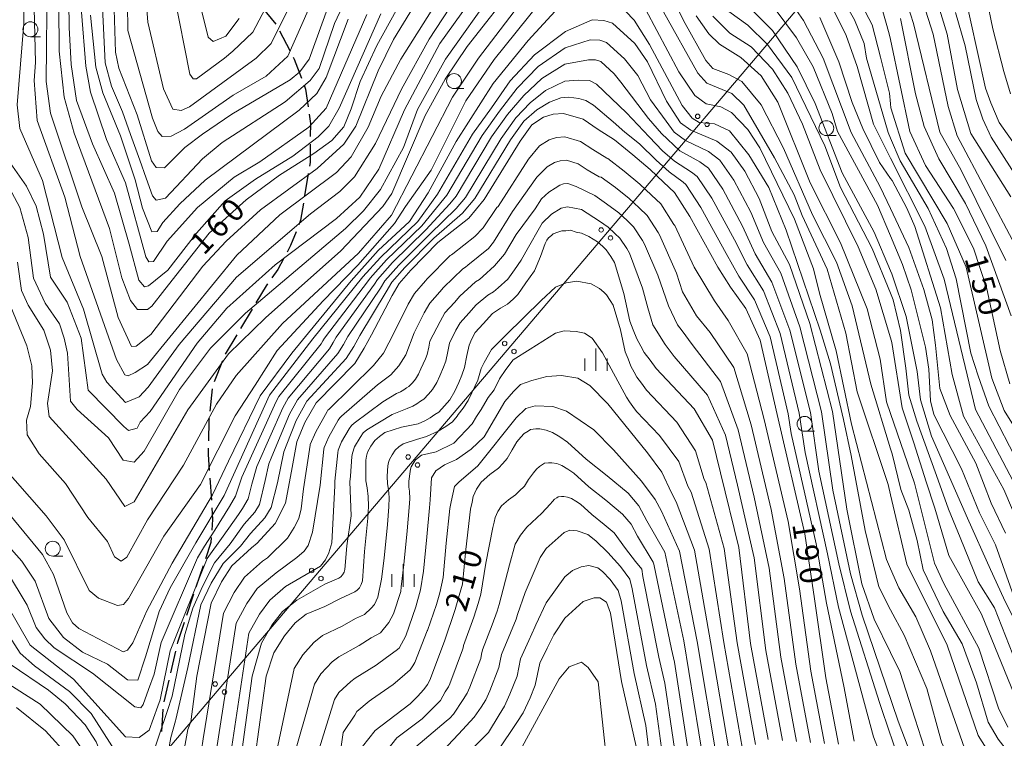
# Model space of a CAD drawing. Units: millimetres. Extents: x -68000 to -66000, y 28498 to 30000.
# Drawn here: x -67914 to -67749, y 29404 to 29524 of the extents above; entities that cross this region are included whole.
import ezdxf

# ---------------------------------------------------------------- set-up
doc = ezdxf.new("R2010")
doc.units = ezdxf.units.MM
for name, color, linetype, lineweight in [('210300_徒歩道', 7, 'Continuous', 30), ('426500_送電線', 7, 'Continuous', 9), ('633100_広葉樹林', 7, 'Continuous', 9), ('633400_荒地', 7, 'Continuous', 9), ('710100_等高線（計曲線）', 7, 'Continuous', 20), ('710200_等高線（主曲線）', 7, 'Continuous', 9), ('731207_図化機測定による標高点（注記）', 7, 'Continuous', 20)]:
    doc.layers.add(name, color=color, linetype=linetype, lineweight=lineweight)
doc.styles.add('Style-WORKING', font='txt')

msp = doc.modelspace()

# ---------------------------------------------------------------- linework, layer by layer
at = {"layer": '210300_徒歩道'}
for p, q in [((-67873.774, 29526.227), (-67871.394, 29523.329)), ((-67870.787, 29522.24), (-67869.062, 29518.91)), ((-67865.981, 29498.271), (-67866.586, 29494.57)), ((-67875.402, 29475.515), (-67877.323, 29472.295)), ((-67877.963, 29471.221), (-67879.884, 29468)), ((-67880.365, 29466.848), (-67881.75, 29463.363)), ((-67882.109, 29462.177), (-67882.489, 29458.446)), ((-67882.487, 29447.214), (-67882.23, 29443.473)), ((-67883.627, 29432.457), (-67884.818, 29428.901)), ((-67885.215, 29427.716), (-67886.406, 29424.16)), ((-67888.248, 29418.194), (-67889.076, 29414.536)), ((-67889.352, 29413.317), (-67890.18, 29409.66))]:
    msp.add_line(p, q, dxfattribs=at)
at = {"layer": '210300_徒歩道', "flags": 128}
for points in [[(-67868.486, 29517.8), (-67868.31, 29517.46), (-67867.118, 29514.311)], [(-67866.676, 29513.142), (-67866.41, 29512.44), (-67866, 29509.469)], [(-67865.83, 29508.231), (-67865.62, 29506.71), (-67865.637, 29504.495)], [(-67865.646, 29503.245), (-67865.67, 29500.17), (-67865.779, 29499.504)], [(-67866.788, 29493.336), (-67867.26, 29490.45), (-67867.562, 29489.682)], [(-67868.021, 29488.519), (-67868.93, 29486.21), (-67869.527, 29485.091)], [(-67870.116, 29483.988), (-67871.06, 29482.22), (-67872.081, 29480.804)], [(-67872.812, 29479.79), (-67873.05, 29479.46), (-67874.762, 29476.589)], [(-67882.615, 29457.202), (-67882.65, 29456.86), (-67882.716, 29453.455)], [(-67882.74, 29452.205), (-67882.76, 29451.19), (-67882.573, 29448.461)], [(-67882.145, 29442.226), (-67882.01, 29440.26), (-67882.148, 29438.486)], [(-67882.244, 29437.24), (-67882.31, 29436.39), (-67883.23, 29433.642)], [(-67886.803, 29422.975), (-67887.92, 29419.64), (-67887.971, 29419.413)], [(-67890.38, 29408.43), (-67890.61, 29404.69), (-67890.61, 29404.687)]]:
    msp.add_lwpolyline(points, dxfattribs=at)
at = {"layer": '426500_送電線'}
msp.add_line((-67565, 29783.36), (-67929.1, 29355.19), dxfattribs=at)
for centre in [(-67800.618, 29507.879), (-67799.044, 29506.534), (-67816.813, 29488.834), (-67815.24, 29487.489), (-67833.008, 29469.788), (-67831.435, 29468.444), (-67849.204, 29450.743), (-67847.63, 29449.399), (-67865.399, 29431.698), (-67863.825, 29430.354), (-67881.594, 29412.653), (-67880.02, 29411.309)]:
    msp.add_circle(centre, 0.375, dxfattribs=at)
at = {"layer": '633100_広葉樹林'}
for p, q in [((-67912.59, 29521.24), (-67910.923, 29521.24)), ((-67841.51, 29512.55), (-67839.843, 29512.55)), ((-67779.03, 29504.66), (-67777.363, 29504.66)), ((-67782.68, 29455.05), (-67781.013, 29455.05)), ((-67908.84, 29434.11), (-67907.173, 29434.11))]:
    msp.add_line(p, q, dxfattribs=at)
for centre in [(-67912.59, 29522.49), (-67841.51, 29513.8), (-67779.03, 29505.91), (-67782.68, 29456.3), (-67908.84, 29435.36)]:
    msp.add_circle(centre, 1.25, dxfattribs=at)
at = {"layer": '633400_荒地'}
for p, q in [((-67817.7, 29465.185), (-67817.7, 29468.935)), ((-67819.574, 29465.185), (-67819.574, 29467.285)), ((-67815.824, 29465.185), (-67815.824, 29467.285)), ((-67850.05, 29428.985), (-67850.05, 29432.735)), ((-67851.924, 29428.985), (-67851.924, 29431.085)), ((-67848.174, 29428.985), (-67848.174, 29431.085))]:
    msp.add_line(p, q, dxfattribs=at)
at = {"layer": '710100_等高線（計曲線）', "flags": 128}
for points in [[(-67907.87, 29534.22), (-67907.75, 29518.81), (-67906.94, 29511.11), (-67905.25, 29505.08), (-67899.34, 29489.05), (-67897.25, 29480.79), (-67895.81, 29476.98), (-67894.62, 29475.48), (-67892.95, 29475.48), (-67892.24, 29476.04), (-67890.02, 29478.82), (-67882.58, 29488.3), (-67876.4, 29493.87), (-67870.77, 29498.02), (-67865.06, 29501.64), (-67862.01, 29503.83), (-67860.01, 29506.12), (-67858.77, 29509.17), (-67857.24, 29513.75), (-67854.48, 29519.75), (-67851.24, 29525.66)], [(-67861.56, 29529.26), (-67865.82, 29517.5), (-67867.4, 29515.35), (-67868.99, 29513.99), (-67878.82, 29508.25), (-67883.73, 29504.9), (-67886.67, 29502.66), (-67890.07, 29499.24), (-67891.5, 29499.32), (-67892.3, 29500.43), (-67894.7, 29508.12), (-67897.74, 29515.98), (-67898.3, 29518.68), (-67898.56, 29525.83)], [(-67834.8, 29528.94), (-67842.95, 29517.48), (-67847.61, 29509.04), (-67849.98, 29502.68), (-67853.85, 29495.6), (-67856.7, 29492.02), (-67859.71, 29489.07), (-67876.51, 29474.89), (-67882.37, 29469), (-67887.59, 29462.07), (-67893.52, 29451.73), (-67895.19, 29449.89), (-67897.01, 29450.21), (-67899.48, 29453.93), (-67904.74, 29458.69), (-67905.85, 29460.11), (-67906.35, 29468.14), (-67906.91, 29470.68), (-67907.71, 29473.06), (-67910.11, 29476.55), (-67912.1, 29480.75), (-67912.99, 29487.58), (-67914.35, 29492.58), (-67916.59, 29496.79)], [(-67785.24, 29527.32), (-67782.85, 29523.99), (-67779.58, 29517.65), (-67774.86, 29505.19), (-67770, 29496.07), (-67768.27, 29492.41), (-67765.21, 29485.91), (-67762.65, 29478.85), (-67761.28, 29473.77), (-67760.72, 29469.48), (-67759.98, 29462.25), (-67758.27, 29457.71), (-67753.92, 29449.68), (-67751.36, 29442.97), (-67748.96, 29437.97)], [(-67748.23, 29463), (-67749.84, 29468.63), (-67752.09, 29478.96), (-67754.33, 29485.78), (-67757.68, 29492.45), (-67762.38, 29499.66), (-67765.02, 29505.37), (-67768.27, 29520.77), (-67768.47, 29521.73), (-67769.84, 29526.49)], [(-67892.12, 29421.05), (-67890.97, 29424.83), (-67889.12, 29428.77), (-67884.86, 29436.32), (-67880.09, 29444.27), (-67872.49, 29461.13), (-67865.22, 29470.56), (-67856.83, 29480.96), (-67853.87, 29484.23), (-67847.56, 29490.22), (-67844.29, 29494.85), (-67838.38, 29504.91), (-67835.23, 29509.32), (-67832.06, 29513.85), (-67828.02, 29518.23), (-67822.79, 29522.14), (-67818.35, 29524.06), (-67816.36, 29523.98), (-67814.93, 29523.51), (-67811.19, 29520.1), (-67809.04, 29517.01), (-67805.85, 29510.43), (-67803.53, 29506.78), (-67801.78, 29505.59), (-67797.41, 29503.7), (-67795.02, 29501.88), (-67792.71, 29498.71), (-67790.32, 29494.1), (-67788.19, 29488.59), (-67785.23, 29483.06), (-67781.79, 29473.13), (-67777.97, 29458.39), (-67775.58, 29441.97), (-67773.09, 29429.47), (-67771, 29423.54), (-67768.27, 29417.96), (-67766.69, 29414.73), (-67764.14, 29406.77)], [(-67748.56, 29405.41), (-67750.16, 29408.58), (-67753.44, 29418.66), (-67759.34, 29429.53), (-67760.86, 29432.94), (-67764.23, 29446.35), (-67768.27, 29458.04), (-67768.95, 29460), (-67770, 29467.15), (-67772.17, 29475.57), (-67776.64, 29486.68), (-67781.75, 29496.75), (-67787.18, 29510.24), (-67789.98, 29514.68), (-67793.4, 29517.77), (-67796.98, 29519.98), (-67798.73, 29521.73), (-67800.88, 29524.74)], [(-67757.36, 29525.33), (-67755.76, 29519.7), (-67753.91, 29510.73), (-67752.79, 29507.39), (-67751.36, 29504.38), (-67745.22, 29494.78)], [(-67885.67, 29406.32), (-67884.66, 29413.99), (-67882.28, 29426.22), (-67880.52, 29429.8), (-67878.81, 29432.5), (-67875.5, 29435.48), (-67874.52, 29436.29), (-67871.52, 29439.61), (-67869.78, 29442.97), (-67868.65, 29448.99), (-67867.87, 29453.27), (-67866.55, 29456.53), (-67864.63, 29459.83), (-67858.17, 29466.42), (-67856.61, 29468.99), (-67855.36, 29471.24), (-67851.89, 29477.83), (-67850.69, 29479.82), (-67848.73, 29482.07), (-67844.25, 29486.74), (-67839.04, 29490.81), (-67836.44, 29493.92), (-67830.43, 29503.71), (-67828.45, 29506.49), (-67826.47, 29507.73), (-67824.88, 29508.24), (-67823.13, 29508.35), (-67819.85, 29507.39), (-67817.3, 29505.68), (-67814.59, 29503.95), (-67811.48, 29501.45), (-67808.57, 29498.95), (-67806.34, 29496.84), (-67804.49, 29495.11), (-67801.95, 29491.09), (-67797.23, 29482.57), (-67795.09, 29479.21), (-67792.52, 29475.65), (-67790.13, 29470.33), (-67787.31, 29457.88), (-67782.63, 29437.87), (-67781.01, 29426.92), (-67779.09, 29413.67), (-67776.99, 29402.54)], [(-67874.89, 29400.58), (-67873.05, 29413.97), (-67871.72, 29417.86), (-67869.94, 29420.74), (-67868.16, 29422.92), (-67866.33, 29424.36), (-67863.16, 29425.64), (-67860.65, 29426.94), (-67858.14, 29428.1), (-67857.75, 29428.4), (-67857.37, 29428.78), (-67857.08, 29429.36), (-67856.89, 29429.94), (-67856.52, 29434.87), (-67855.97, 29440.47), (-67855.88, 29442.5), (-67855.89, 29444.14), (-67856.09, 29445.58), (-67856.29, 29446.74), (-67856.3, 29448.38), (-67856.31, 29450.22), (-67856.21, 29450.89), (-67856.02, 29451.57), (-67855.45, 29452.54), (-67854.77, 29453.51), (-67854, 29454.19), (-67853.14, 29454.86), (-67850.34, 29455.74), (-67847.54, 29456.33), (-67846.38, 29456.82), (-67845.51, 29457.31), (-67844.74, 29457.89), (-67844.06, 29458.28), (-67843.1, 29459.34), (-67842.23, 29460.31), (-67841.37, 29461.76), (-67840.7, 29463.21), (-67840.22, 29464.47), (-67839.75, 29465.73), (-67839.37, 29467.75), (-67838.99, 29469.49), (-67838.51, 29470.56), (-67837.94, 29471.62), (-67836.59, 29473.07), (-67835.05, 29474.82), (-67833.7, 29475.69), (-67832.54, 29476.37), (-67831.58, 29477.24), (-67830.81, 29478.02), (-67829.46, 29479.95), (-67828.02, 29481.99), (-67826.97, 29484.4), (-67826.21, 29486.53), (-67825.92, 29487.11), (-67825.63, 29487.5), (-67825.15, 29487.89), (-67824.86, 29488.18), (-67824.09, 29488.47), (-67823.41, 29488.67), (-67822.74, 29488.67), (-67821.96, 29488.77), (-67820.99, 29488.48), (-67820.12, 29488.29), (-67818.86, 29487.72), (-67817.41, 29486.85), (-67816.54, 29486.08), (-67815.95, 29485.51), (-67815.17, 29484.35), (-67814.59, 29483.39), (-67813.02, 29478.18), (-67812.03, 29473.55), (-67811.44, 29472.1), (-67810.85, 29470.56), (-67810.17, 29469.31), (-67809.59, 29468.25), (-67808.61, 29467), (-67807.56, 29465.56), (-67801.21, 29458.83), (-67798.13, 29453.54), (-67796.78, 29448.06), (-67793.7, 29435.57), (-67791.73, 29419.45), (-67788.77, 29403.33)], [(-67856.85, 29402.16), (-67854.75, 29404.85), (-67852.62, 29406.5), (-67848.86, 29409.31), (-67847.61, 29410.57), (-67846.55, 29411.73), (-67845.98, 29412.6), (-67845.59, 29413.28), (-67843.11, 29419.86), (-67841.3, 29425.17), (-67840.63, 29427.49), (-67840.06, 29429.43), (-67839.51, 29435.22), (-67838.76, 29441.98), (-67838.48, 29443.14), (-67838.29, 29444.1), (-67837.72, 29445.36), (-67836.95, 29446.52), (-67835.5, 29447.78), (-67834.06, 29448.85), (-67833.29, 29449.63), (-67832.61, 29450.5), (-67831.75, 29451.95), (-67830.98, 29453.3), (-67830.31, 29454.08), (-67829.73, 29454.66), (-67829.06, 29455.05), (-67828.67, 29455.34), (-67827.8, 29455.44), (-67827.12, 29455.44), (-67826.06, 29455.25), (-67824.99, 29454.87), (-67823.73, 29454.1), (-67822.47, 29453.24), (-67819.34, 29450.38), (-67815.81, 29447.58), (-67812.27, 29444.65), (-67810.51, 29442.52), (-67809.17, 29440.03), (-67806.16, 29434.8), (-67802.94, 29419.89), (-67799.59, 29399.33)], [(-67916.67, 29436.25), (-67914.04, 29433.24), (-67911.81, 29429.91), (-67909.49, 29423.64), (-67907.02, 29420.47), (-67903.84, 29418.02), (-67899.63, 29415.96), (-67896.28, 29413.35), (-67894.54, 29413.28), (-67893.3, 29417.2), (-67892.12, 29421.05)], [(-67834.13, 29401.46), (-67830.96, 29406.19), (-67829.9, 29407.84), (-67828.75, 29410.35), (-67827.89, 29412.48), (-67827.51, 29414.31), (-67827.13, 29416.15), (-67825.89, 29418.67), (-67824.74, 29420.89), (-67822.89, 29423.68), (-67819.81, 29426.52), (-67818.01, 29427.09), (-67817.02, 29427.14), (-67815.92, 29426.38), (-67815.26, 29424.53), (-67813.39, 29413.06), (-67810.92, 29402.18), (-67810.08, 29393.32), (-67809.46, 29387.6), (-67808.83, 29384.37), (-67806.56, 29376.87), (-67805.47, 29372.15)], [(-67885.67, 29406.32), (-67886.18, 29405.04), (-67888.06, 29394.63), (-67888.61, 29392.56), (-67889.08, 29391.92), (-67890.43, 29392.16), (-67898.7, 29395.63), (-67901.01, 29397.45), (-67905.47, 29403.95), (-67910.97, 29409.26), (-67917.01, 29413.14)], [(-67764.14, 29406.77), (-67762.13, 29400.52), (-67759.81, 29396.4), (-67751.21, 29385.22), (-67744.19, 29374.44)]]:
    msp.add_lwpolyline(points, dxfattribs=at)
at = {"layer": '710200_等高線（主曲線）', "flags": 128}
for points in [[(-67811.8, 29542.11), (-67803.02, 29523.94), (-67799.27, 29517.28), (-67798.08, 29515.93), (-67795.38, 29514.9), (-67793.23, 29513.72), (-67789.96, 29509.83), (-67786.21, 29502.54), (-67781.34, 29491.35), (-67777.35, 29483.42), (-67774.71, 29476.11), (-67771.59, 29462.98), (-67768.27, 29452.09), (-67767.98, 29451.27), (-67766.53, 29445.31), (-67765.17, 29441.82), (-67763.81, 29436.74), (-67762.76, 29431.82), (-67759.41, 29424.84), (-67756.22, 29419.37), (-67753.82, 29412.86), (-67751.9, 29406.27), (-67750.22, 29403.42), (-67744.25, 29395.81)], [(-67853.77, 29525.07), (-67860.79, 29509.25), (-67862.53, 29506.22), (-67864.28, 29504.47), (-67868.56, 29501.2), (-67874.82, 29497.37), (-67879.89, 29493.71), (-67884.72, 29488.29), (-67889.55, 29482.08), (-67892.8, 29479.45), (-67893.44, 29479.29), (-67894.39, 29480.4), (-67896, 29486.43), (-67898.48, 29495.01), (-67902.15, 29503.26), (-67904.87, 29510.56), (-67905.76, 29516.59), (-67906.09, 29522.79), (-67906.3, 29540.03)], [(-67901.13, 29538.93), (-67900.04, 29516.85), (-67899, 29512.96), (-67897.16, 29508.62), (-67895.79, 29504.84), (-67894.21, 29500.53), (-67893.16, 29497.49), (-67892.12, 29494.55), (-67891.49, 29493.83), (-67889.9, 29494.16), (-67883.72, 29500.77), (-67880.39, 29503.48), (-67869.85, 29510.33), (-67865.65, 29513.92), (-67864.15, 29515.91), (-67861.55, 29523.46), (-67859.41, 29528.16)], [(-67863.63, 29531.09), (-67869.39, 29517.96), (-67873.04, 29514.62), (-67878.59, 29511.42), (-67886.75, 29505.76), (-67888.97, 29504.57), (-67890.48, 29504.48), (-67891.2, 29505.35), (-67892.08, 29507.57), (-67896.25, 29522.26), (-67896.44, 29535.76)], [(-67745.59, 29393.18), (-67750.77, 29399.6), (-67753.56, 29404.04), (-67758.76, 29419.2), (-67765.55, 29432.77), (-67768.27, 29444.37), (-67768.68, 29446.1), (-67773.84, 29461.67), (-67775.77, 29471.5), (-67778.87, 29482.24), (-67783.09, 29491.27), (-67784.45, 29494.7), (-67787.72, 29500.94), (-67792.9, 29509.75), (-67794.89, 29511.73), (-67799.11, 29513.46), (-67800.62, 29515.13), (-67812.11, 29535.75)], [(-67839.58, 29534.72), (-67850.41, 29517.46), (-67853.73, 29511.25), (-67855.94, 29506.08), (-67858.79, 29501.07), (-67861.24, 29498.44), (-67870.75, 29491.35), (-67877.96, 29484.58), (-67892.93, 29466.26), (-67894.99, 29464.91), (-67896.18, 29464.35), (-67896.73, 29464.51), (-67898.17, 29467.12), (-67904.25, 29484.35), (-67906.81, 29494.35), (-67911.45, 29507.2), (-67911.95, 29513.88), (-67911.72, 29516.9), (-67912.15, 29532.94)], [(-67913.74, 29532.7), (-67913.72, 29523.48), (-67914.8, 29509.82), (-67914.39, 29505.85), (-67910.55, 29497.12), (-67907.26, 29484.18), (-67903.67, 29475.53), (-67900.54, 29464.66), (-67899.75, 29463.31), (-67896.64, 29459.9), (-67894.34, 29460.86), (-67892.84, 29462.45), (-67887.61, 29469.62), (-67878.03, 29480.92), (-67865.59, 29491.52), (-67860.68, 29495.27), (-67858.22, 29497.74), (-67854.67, 29503.31), (-67850.32, 29512.45), (-67845.66, 29520.81), (-67837.67, 29533.06)], [(-67893.65, 29533.71), (-67892.91, 29523.7), (-67890.26, 29512.5), (-67888.67, 29509.09), (-67887.32, 29508.86), (-67885.89, 29509.5), (-67874.71, 29517.63), (-67872.18, 29520.1), (-67866.33, 29532.03)], [(-67909.78, 29531.1), (-67909.96, 29513.72), (-67909.23, 29508.4), (-67903.95, 29492.69), (-67900.6, 29484.36), (-67897.87, 29474.12), (-67895.63, 29469.28), (-67894.84, 29469.36), (-67892.38, 29471.27), (-67883.68, 29482.73), (-67879.72, 29486.95), (-67874.01, 29492.21), (-67864.5, 29499.15), (-67859.99, 29503.21), (-67858.01, 29506.24), (-67854.22, 29515.54), (-67851.69, 29520.79), (-67846.63, 29529.06)], [(-67885.47, 29532.06), (-67882.74, 29521.18), (-67881.95, 29520.47), (-67879.8, 29521.35), (-67877.59, 29524.3)], [(-67836.47, 29530.52), (-67843.91, 29520.1), (-67849.84, 29508.96), (-67854.1, 29499.02), (-67857.34, 29494.32), (-67861.23, 29490.74), (-67871.53, 29483), (-67879.61, 29475.68), (-67884.6, 29469.86), (-67892.51, 29458.4), (-67894.17, 29456.57), (-67894.67, 29455.55), (-67896.14, 29455.16), (-67896.91, 29455.86), (-67902.92, 29461.95), (-67904.05, 29470.68), (-67906.45, 29476.72), (-67909.24, 29480.92), (-67910.37, 29488.14), (-67911.65, 29492.83), (-67913.25, 29496.16), (-67917.56, 29502.34)], [(-67914.78, 29483.4), (-67914.08, 29478.68), (-67912.96, 29476.22), (-67910.33, 29472.02), (-67909.21, 29468.68), (-67908.88, 29465.19), (-67909.74, 29459.71), (-67909.42, 29457.56), (-67899.86, 29447.02), (-67896.76, 29442.42), (-67895.17, 29443.22), (-67886.16, 29458.66), (-67879.35, 29468.05), (-67873.17, 29474.1), (-67860.5, 29485.34), (-67853.45, 29492.74), (-67851.94, 29494.97), (-67846.34, 29508.01), (-67843.02, 29514.14), (-67839.3, 29519.63), (-67830.83, 29530.38)], [(-67871.57, 29529.08), (-67875.28, 29522), (-67878.61, 29518.81), (-67880.03, 29517.62), (-67884.71, 29514.19), (-67885.27, 29514.19), (-67885.82, 29514.98), (-67888.48, 29528.32)], [(-67747.06, 29502.64), (-67750.01, 29506.84), (-67751.45, 29510.18), (-67752.33, 29512.64), (-67756.19, 29530.1)], [(-67829.24, 29528.4), (-67837.39, 29517.65), (-67841.74, 29511.13), (-67852.01, 29491.32), (-67857.56, 29484.95), (-67870.31, 29473.16), (-67878.07, 29464.4), (-67881.39, 29459.62), (-67886.93, 29449.36), (-67892.94, 29440.21), (-67896.42, 29433.93), (-67897.37, 29433.29), (-67898.48, 29434), (-67899.68, 29436.54), (-67902.95, 29440.58), (-67906.69, 29446.29), (-67911.15, 29451.28), (-67913.14, 29454.45), (-67913.23, 29456.92), (-67912.6, 29459.22), (-67912.22, 29463.2), (-67912.38, 29466.05), (-67913.18, 29469.39), (-67916.38, 29477.16)], [(-67746.54, 29449.18), (-67751.79, 29459.26), (-67753.56, 29464.34), (-67754.76, 29468.14), (-67757.25, 29480.61), (-67758.85, 29485.69), (-67761.97, 29492.43), (-67766.67, 29500.44), (-67768.27, 29504.25), (-67768.67, 29505.2), (-67772.28, 29517.67), (-67772.68, 29520.13), (-67774.28, 29524.1), (-67776.91, 29528.7)], [(-67747.34, 29486.28), (-67757.07, 29504.6), (-67758.6, 29509.52), (-67761.09, 29521.67), (-67763.25, 29528.41)], [(-67752.17, 29527.76), (-67751.11, 29522.55), (-67749.24, 29515.42), (-67748.12, 29511.69)], [(-67917.98, 29449.99), (-67909.93, 29440.88), (-67906.91, 29436.84), (-67902.75, 29428.35), (-67901.16, 29427.08), (-67897.98, 29425.82), (-67896.95, 29425.98), (-67896.16, 29427.01), (-67890.23, 29437.44), (-67884.06, 29446.11), (-67878.21, 29457.65), (-67874.85, 29462.78), (-67871.18, 29468.61), (-67863.45, 29476.96), (-67857.63, 29482.91), (-67851.48, 29489.89), (-67849.65, 29492.74), (-67845.36, 29498.88), (-67839.52, 29510.5), (-67834.77, 29517.42), (-67827.17, 29526.89)], [(-67823.91, 29526.19), (-67829.06, 29520.61), (-67834.92, 29513.37), (-67841.17, 29503.66), (-67845.83, 29495.04), (-67849, 29490.26), (-67854.24, 29485.37), (-67858.78, 29480.29), (-67868.71, 29468.14), (-67874.05, 29460.98), (-67879.35, 29450.02), (-67882.05, 29444.42), (-67888.79, 29432.91), (-67893.06, 29424.96), (-67895.43, 29419.55), (-67896.3, 29418.36), (-67897.01, 29418.04), (-67904.49, 29421.99), (-67905.52, 29422.94), (-67906.48, 29424.6), (-67908.72, 29431.03), (-67910.55, 29434.36), (-67916.05, 29441.02)], [(-67746.28, 29383.41), (-67755.44, 29395.22), (-67759.67, 29402.76), (-67762.16, 29411.88), (-67765.99, 29420.85), (-67768.27, 29425.08), (-67770.22, 29428.96), (-67772.54, 29438.41), (-67774.87, 29450.99), (-67776.13, 29457.01), (-67778.36, 29466.38), (-67780.04, 29472.02), (-67785.78, 29488.79), (-67788.66, 29495.94), (-67792.01, 29501.41), (-67795.27, 29505.45), (-67797.82, 29506.64), (-67800.36, 29506.87), (-67801.55, 29507.58), (-67803.22, 29509.72), (-67808.73, 29519.95), (-67811.28, 29524), (-67814.23, 29527.09)], [(-67809.3, 29525.75), (-67803.79, 29515.36), (-67801.08, 29511.39), (-67799.17, 29509.97), (-67796.71, 29509.5), (-67794.96, 29508.55), (-67792.18, 29505.7), (-67790.18, 29502.61), (-67784.35, 29490.63), (-67781.19, 29482.31), (-67780.19, 29478.24), (-67777.39, 29468.56), (-67774.82, 29456.26), (-67768.96, 29433.55), (-67768.27, 29431.96), (-67766.89, 29428.79), (-67764.01, 29423.95), (-67761.54, 29418.24), (-67755.78, 29401.73), (-67749.08, 29391.19)], [(-67777.85, 29525.75), (-67775.7, 29521.47), (-67773.86, 29516.23), (-67771.13, 29506.55), (-67768.27, 29500.88), (-67762.51, 29489.49), (-67759.24, 29480.6), (-67754.02, 29458.69), (-67745.96, 29443.38)], [(-67773.01, 29526.4), (-67771.32, 29523.22), (-67769.97, 29517.83), (-67768.45, 29511.8), (-67768.27, 29510.01), (-67768.2, 29509.34), (-67765.8, 29501.72), (-67758.78, 29489.9), (-67755.59, 29482.6), (-67751.25, 29463.94), (-67749.17, 29458.52), (-67744.47, 29451.01)], [(-67765.39, 29526.58), (-67764.43, 29523.49), (-67760.01, 29505.23), (-67756.42, 29498.88), (-67748.92, 29483.73)], [(-67760.23, 29526.44), (-67758.78, 29521.67), (-67757.01, 29512.39), (-67754.77, 29505), (-67748.07, 29494.38)], [(-67904.04, 29525.34), (-67903.3, 29516.28), (-67902.49, 29511.92), (-67899.85, 29503.98), (-67896.66, 29496.76), (-67893.21, 29484.3), (-67892.73, 29483.5), (-67891.94, 29483.51), (-67889.64, 29486.93), (-67884.58, 29492.58), (-67878.39, 29497.68), (-67874.11, 29500.24), (-67865.87, 29506.06), (-67862.94, 29509.24), (-67856.15, 29524.99)], [(-67859.25, 29524.19), (-67862.95, 29514.41), (-67864.53, 29511.7), (-67867.47, 29508.91), (-67883.24, 29497.19), (-67887.52, 29493.21), (-67890.37, 29490.1), (-67891.31, 29488.59), (-67892.19, 29488.51), (-67893.79, 29492.48), (-67894.99, 29497.24), (-67897.47, 29504.62), (-67900.43, 29511.84), (-67901.63, 29516.13), (-67902.53, 29524.86)], [(-67746.9, 29409.46), (-67752.98, 29424.38), (-67758.48, 29434.22), (-67760.81, 29442.15), (-67762.29, 29446.56), (-67764.34, 29453.12), (-67766.33, 29458.98), (-67768.02, 29469.94), (-67768.27, 29470.75), (-67770.75, 29478.91), (-67773.7, 29485.97), (-67780.09, 29498.9), (-67783.05, 29506.6), (-67785.52, 29511.75), (-67788.07, 29515.8), (-67791.66, 29519.52), (-67795.23, 29521.82), (-67798.1, 29524.67)], [(-67795.4, 29525.47), (-67792.22, 29523.17), (-67788.88, 29519.93), (-67784.81, 29514.38), (-67779.3, 29502.95), (-67776.67, 29495.97), (-67771.32, 29485.74), (-67768.27, 29478.23), (-67767.8, 29477.09), (-67766.58, 29471.94), (-67765.67, 29465.65), (-67765.21, 29461.1), (-67763.85, 29456.73), (-67760.56, 29447.63), (-67758.51, 29441.97), (-67756.57, 29437.25), (-67753.56, 29429.78), (-67750.83, 29425.41), (-67747.74, 29417.58)], [(-67742.55, 29413.53), (-67749.33, 29427.09), (-67751.49, 29431.85), (-67755.32, 29440.5), (-67761.39, 29454.23), (-67763.23, 29460.34), (-67763.8, 29465.1), (-67765.65, 29474.31), (-67768.05, 29481.45), (-67768.27, 29481.97), (-67771.01, 29488.44), (-67776.35, 29498.43), (-67780.91, 29510.02), (-67783.94, 29516.21), (-67788.09, 29522.31), (-67791.27, 29525.48)], [(-67787.46, 29525.65), (-67784.04, 29521.05), (-67781.24, 29516.21), (-67778.05, 29508.36), (-67777.17, 29505.34), (-67770.46, 29492.97), (-67768.27, 29487.83), (-67766.23, 29483.05), (-67764.79, 29478.76), (-67762.38, 29469.16), (-67761.82, 29465.5), (-67761.57, 29460.18), (-67761, 29457.88), (-67756.37, 29448.76), (-67753.34, 29441.38), (-67750.62, 29435.98), (-67747.58, 29427.33)], [(-67746.18, 29438.06), (-67749.22, 29445.28), (-67756, 29457.58), (-67757.92, 29464.56), (-67759.86, 29475.76), (-67764.18, 29489.41), (-67765.54, 29492.5), (-67768.01, 29497.1), (-67768.27, 29497.48), (-67770.09, 29500.12), (-67772.88, 29505.83), (-67774.72, 29510.19), (-67776.96, 29517.02), (-67780.15, 29524.48)], [(-67748.02, 29474.44), (-67752.26, 29486.18), (-67755.7, 29493.25), (-67760.16, 29500.78), (-67762.64, 29506.18), (-67764.08, 29511.65), (-67766.57, 29524.28)], [(-67892.76, 29411.72), (-67891.84, 29414.32), (-67890.63, 29419.64), (-67884.57, 29433.81), (-67883.38, 29435.78), (-67881.62, 29438.45), (-67879.17, 29442.42), (-67878.18, 29444.18), (-67877.1, 29447.33), (-67871.37, 29460.07), (-67870.92, 29460.87), (-67863.81, 29469.74), (-67863.5, 29470.25), (-67863.25, 29470.7), (-67855.84, 29480.34), (-67855.6, 29480.73), (-67852.84, 29483.8), (-67846.9, 29489.52), (-67843.24, 29494.04), (-67842.72, 29494.66), (-67836.79, 29504.67), (-67833.87, 29508.75), (-67830.94, 29512.63), (-67827.39, 29516.23), (-67822.86, 29519.38), (-67818.65, 29520.73), (-67817.06, 29520.66), (-67815.91, 29520.29), (-67812.92, 29517.56), (-67810.69, 29514.74), (-67808.51, 29510.63), (-67805.91, 29507.08), (-67804.54, 29505.21), (-67802.69, 29503.84), (-67798.83, 29501.98), (-67796.91, 29500.53), (-67794.56, 29497.19), (-67791.7, 29491.79), (-67789.57, 29486.71), (-67786.69, 29481.58), (-67783.46, 29472.57), (-67779.83, 29458.29), (-67777.92, 29445.15), (-67775, 29431.15), (-67773, 29424.22), (-67766.97, 29406.44)], [(-67768.23, 29403.94), (-67768.27, 29404.06), (-67770.12, 29409.53), (-67775, 29424.89), (-67776.91, 29432.83), (-67780.27, 29448.34), (-67781.7, 29458.19), (-67785.13, 29472.01), (-67788.15, 29480.09), (-67790.95, 29484.84), (-67793.09, 29489.49), (-67796.41, 29495.66), (-67798.81, 29499.17), (-67800.24, 29500.26), (-67803.6, 29502.09), (-67806.68, 29505), (-67808.87, 29507.5), (-67813.51, 29513.62), (-67814.65, 29515.02), (-67816.9, 29517.06), (-67817.75, 29517.34), (-67818.95, 29517.39), (-67822.93, 29516.63), (-67826.77, 29514.23), (-67829.82, 29511.4), (-67832.52, 29508.19), (-67835.2, 29504.43), (-67841.15, 29494.48), (-67842.19, 29493.23), (-67846.24, 29488.83), (-67851.81, 29483.37), (-67854.37, 29480.51), (-67854.85, 29479.71), (-67861.27, 29470.83), (-67861.77, 29469.93), (-67862.4, 29468.91), (-67869.35, 29460.61), (-67870.25, 29459.01), (-67874.6, 29449.16), (-67875.41, 29446.16), (-67876.07, 29443.72), (-67876.99, 29442.08), (-67877.68, 29441.12), (-67880.24, 29437.44), (-67882.96, 29433.74), (-67889.14, 29418.23), (-67890.8, 29410.03), (-67891.21, 29408.93)], [(-67889.67, 29408.02), (-67888.81, 29410.59), (-67886.7, 29420.99), (-67885.34, 29425.38), (-67883.73, 29429.01), (-67881.72, 29432.98), (-67879.1, 29436.15), (-67876.75, 29439.48), (-67874.95, 29441.47), (-67874.16, 29442.79), (-67873.18, 29446.81), (-67872.59, 29449.62), (-67872.1, 29450.83), (-67869.13, 29457.95), (-67867.78, 29460.35), (-67860.99, 29468.08), (-67860.05, 29469.62), (-67859.3, 29470.97), (-67853.86, 29479.08), (-67853.14, 29480.28), (-67850.79, 29482.94), (-67845.58, 29488.13), (-67841.14, 29492.43), (-67839.58, 29494.29), (-67833.61, 29504.19), (-67831.16, 29507.62), (-67828.71, 29510.18), (-67826.14, 29512.24), (-67822.94, 29513.79), (-67820.65, 29513.93), (-67818.79, 29513.9), (-67817.59, 29513.3), (-67812.59, 29508.48), (-67808.76, 29504.44), (-67806.55, 29502.08), (-67804.51, 29500.34), (-67801.66, 29498.54), (-67800.7, 29497.82), (-67798.26, 29494.14), (-67794.47, 29487.18), (-67792.33, 29482.96), (-67789.6, 29478.61), (-67786.79, 29471.45), (-67783.57, 29458.09), (-67782.61, 29451.52), (-67778.82, 29434.51), (-67777, 29425.57), (-67771.12, 29403.79)], [(-67774.36, 29403.07), (-67776.1, 29412.29), (-67779, 29426.24), (-67780.72, 29436.19), (-67784.96, 29454.7), (-67785.44, 29457.98), (-67788.46, 29470.89), (-67791.06, 29477.13), (-67793.71, 29481.08), (-67795.85, 29484.88), (-67800.1, 29492.61), (-67802.6, 29496.46), (-67803.07, 29496.83), (-67805.42, 29498.59), (-67807.56, 29500.52), (-67810.36, 29503.25), (-67812.84, 29505.25), (-67814.81, 29506.94), (-67818.12, 29509.78), (-67819.38, 29510.52), (-67820.58, 29510.87), (-67822.27, 29511.12), (-67823.61, 29511.01), (-67825.51, 29510.24), (-67827.59, 29508.96), (-67829.81, 29507.05), (-67832.02, 29503.95), (-67838.01, 29494.11), (-67840.09, 29491.62), (-67844.91, 29487.43), (-67849.76, 29482.51), (-67851.92, 29480.05), (-67852.88, 29478.45), (-67857.33, 29471.1), (-67858.33, 29469.3), (-67859.58, 29467.25), (-67866.2, 29460.09), (-67868.01, 29456.89), (-67869.56, 29452.9), (-67870.09, 29451.6), (-67871.11, 29446.41), (-67872.18, 29442.29), (-67873.23, 29440.54), (-67875.64, 29437.89), (-67877.34, 29435.78), (-67880.22, 29432.86), (-67882.24, 29429.6), (-67884.02, 29425.94), (-67886.15, 29415.4), (-67888.17, 29406.7), (-67888.23, 29406.5)], [(-67883.61, 29403.45), (-67880.17, 29424.55), (-67878.4, 29427.99), (-67876.68, 29430.59), (-67873.67, 29433.26), (-67872.82, 29433.81), (-67869.47, 29437.15), (-67868.32, 29438.89), (-67867.57, 29440.43), (-67867.14, 29442.03), (-67866.76, 29445.42), (-67865.67, 29452.7), (-67865.65, 29452.84), (-67864.71, 29454.98), (-67862.79, 29458.37), (-67862.66, 29458.57), (-67862.51, 29458.7), (-67855.03, 29466.08), (-67853.33, 29468.16), (-67851.53, 29471.65), (-67849.21, 29476.37), (-67848.14, 29478.18), (-67846.3, 29480.27), (-67845.99, 29480.62), (-67842.14, 29484.53), (-67841.91, 29484.66), (-67841.72, 29484.84), (-67838.01, 29487.74), (-67836.64, 29489.17), (-67834.33, 29492.6), (-67834.28, 29492.64), (-67834.18, 29492.72), (-67834.12, 29492.77), (-67829.03, 29500.7), (-67827.15, 29502.94), (-67825.57, 29503.94), (-67824.3, 29504.35), (-67822.9, 29504.44), (-67820.27, 29503.67), (-67818.24, 29502.3), (-67815.87, 29500.86), (-67815.7, 29500.82), (-67812.96, 29498.71), (-67810.34, 29496.53), (-67808.37, 29494.69), (-67806.78, 29493.19), (-67804.6, 29489.74), (-67804.48, 29489.55), (-67801.19, 29482.59), (-67797.81, 29476.91), (-67795.52, 29473.64), (-67792.34, 29468.03), (-67789.47, 29457.01), (-67785.46, 29439.91), (-67783.54, 29428.65), (-67781.62, 29414.83), (-67779.34, 29402.69)], [(-67881.54, 29400.57), (-67878.06, 29422.87), (-67876.29, 29426.18), (-67874.55, 29428.67), (-67871.37, 29431.28), (-67867.86, 29433.87), (-67866.68, 29434.92), (-67865.99, 29435.87), (-67865.27, 29438.13), (-67863.96, 29446.03), (-67863.33, 29452.08), (-67863.29, 29452.35), (-67862.54, 29454.12), (-67860.96, 29456.91), (-67860.69, 29457.3), (-67860.38, 29457.57), (-67854.35, 29462.83), (-67852.12, 29464.54), (-67850.76, 29466.02), (-67849.61, 29467.88), (-67848.22, 29471.59), (-67846.54, 29474.92), (-67845.59, 29476.54), (-67843.87, 29478.47), (-67843.26, 29479.17), (-67840.03, 29482.32), (-67839.57, 29482.59), (-67839.18, 29482.94), (-67835.75, 29485.69), (-67834.86, 29486.8), (-67831.68, 29491.9), (-67827.63, 29497.69), (-67825.86, 29499.4), (-67824.67, 29500.15), (-67823.72, 29500.45), (-67822.66, 29500.52), (-67820.69, 29499.94), (-67819.17, 29498.91), (-67817.15, 29497.76), (-67816.8, 29497.69), (-67814.43, 29495.96), (-67812.1, 29494.11), (-67810.42, 29492.54), (-67809.07, 29491.27), (-67807.24, 29488.39), (-67807.01, 29488.01), (-67804.18, 29481.6), (-67803.18, 29478.46), (-67800.84, 29474.4), (-67798.53, 29471.62), (-67794.56, 29465.73), (-67791.63, 29456.15), (-67788.29, 29441.95), (-67786.08, 29430.38), (-67784.15, 29415.98), (-67781.7, 29402.85)], [(-67879.47, 29397.7), (-67875.95, 29421.2), (-67874.17, 29424.37), (-67872.42, 29426.75), (-67869.79, 29429.02), (-67863.92, 29432.42), (-67863.1, 29433.47), (-67862.54, 29434.65), (-67862.02, 29436.32), (-67861.49, 29445.91), (-67861.51, 29446.7), (-67860.99, 29451.46), (-67860.93, 29451.87), (-67860.37, 29453.27), (-67859.12, 29455.46), (-67858.72, 29456.04), (-67858.26, 29456.44), (-67853.47, 29460.01), (-67851.16, 29461.39), (-67850.47, 29461.69), (-67849.95, 29461.98), (-67849.49, 29462.33), (-67849.08, 29462.56), (-67848.5, 29463.2), (-67847.98, 29463.78), (-67847.47, 29464.65), (-67847.06, 29465.52), (-67846.28, 29467.18), (-67845.99, 29467.93), (-67845.76, 29469.15), (-67845.54, 29470.19), (-67843.86, 29473.46), (-67843.04, 29474.9), (-67841.44, 29476.67), (-67840.52, 29477.72), (-67837.92, 29480.11), (-67837.23, 29480.52), (-67836.65, 29481.04), (-67834.72, 29482.82), (-67833.01, 29484.77), (-67831.08, 29488.09), (-67827.87, 29492.39), (-67826.82, 29494.03), (-67825.59, 29495.15), (-67824.56, 29495.86), (-67823.77, 29496.35), (-67823.13, 29496.56), (-67822.43, 29496.6), (-67821.01, 29496.1), (-67817.89, 29494.59), (-67815.91, 29493.21), (-67813.87, 29491.69), (-67812.46, 29490.39), (-67811.37, 29489.35), (-67809.88, 29487.05), (-67809.53, 29486.47), (-67807.32, 29481.24), (-67805.53, 29476.11), (-67804.02, 29472.89), (-67803.2, 29471.88), (-67801.54, 29469.6), (-67796.77, 29463.43), (-67793.8, 29455.28), (-67791.12, 29443.99), (-67788.62, 29432.11), (-67786.67, 29417.14), (-67784.05, 29403.01)], [(-67877.04, 29401.73), (-67875.37, 29413.97), (-67873.83, 29419.53), (-67872.06, 29422.55), (-67870.29, 29424.84), (-67867.89, 29426.72), (-67863.17, 29429.43), (-67860.81, 29430.4), (-67860.5, 29430.64), (-67860.2, 29430.95), (-67859.97, 29431.41), (-67859.81, 29431.87), (-67859.52, 29435.81), (-67858.74, 29440.86), (-67858.97, 29446.6), (-67858.9, 29447.54), (-67858.65, 29450.84), (-67858.57, 29451.38), (-67858.19, 29452.42), (-67857.28, 29454), (-67856.75, 29454.77), (-67856.13, 29455.31), (-67851.9, 29457.88), (-67849.35, 29458.86), (-67848.42, 29459.25), (-67847.73, 29459.64), (-67847.11, 29460.11), (-67846.57, 29460.42), (-67845.8, 29461.27), (-67845.11, 29462.05), (-67844.42, 29463.21), (-67843.88, 29464.37), (-67843.25, 29465.82), (-67842.87, 29466.83), (-67842.57, 29468.45), (-67842.26, 29469.84), (-67841.19, 29472.01), (-67840.49, 29473.26), (-67839.02, 29474.87), (-67837.79, 29476.27), (-67835.81, 29477.9), (-67834.88, 29478.44), (-67834.11, 29479.14), (-67832.46, 29480.58), (-67831.38, 29482.13), (-67830.23, 29483.75), (-67829.43, 29485.15), (-67826.71, 29489.94), (-67825.13, 29491.48), (-67823.53, 29492.49), (-67822.44, 29492.69), (-67820.14, 29492.24), (-67817.09, 29490.33), (-67815.64, 29489.27), (-67814.5, 29488.23), (-67813.66, 29487.43), (-67812.53, 29485.7), (-67812.06, 29484.93), (-67809.86, 29479.06), (-67808.99, 29475.75), (-67808.15, 29472.89), (-67806.08, 29469.63), (-67804.55, 29467.58), (-67798.99, 29461.13), (-67795.96, 29454.41), (-67793.95, 29446.02), (-67791.16, 29433.84), (-67789.2, 29418.29), (-67786.41, 29403.17)], [(-67872.12, 29397.26), (-67868.32, 29415.25), (-67866.9, 29417.56), (-67865.05, 29419.64), (-67863.59, 29420.79), (-67860.3, 29422.37), (-67858.04, 29423.66), (-67856.52, 29424.31), (-67855.43, 29425.4), (-67854.87, 29425.99), (-67854.28, 29427.25), (-67853.65, 29430.22), (-67853.23, 29433.78), (-67852.68, 29439.42), (-67852.46, 29442.39), (-67852.41, 29443.94), (-67852.53, 29445.29), (-67852.69, 29446.21), (-67852.7, 29447.53), (-67852.59, 29449.25), (-67852.51, 29449.79), (-67852.36, 29450.33), (-67851.9, 29451.1), (-67851.36, 29451.88), (-67850.75, 29452.42), (-67850.05, 29452.96), (-67847.81, 29453.67), (-67846.11, 29454.17), (-67844.18, 29455.08), (-67842.91, 29455.86), (-67841.77, 29456.64), (-67841, 29457.57), (-67840.83, 29457.86), (-67839.98, 29458.91), (-67839.16, 29460.22), (-67838.51, 29461.5), (-67837.99, 29462.58), (-67837.53, 29463.65), (-67836.97, 29465.6), (-67836.47, 29466.59), (-67835.22, 29468.75), (-67832.74, 29471.22), (-67826.89, 29476.98), (-67824.46, 29479.23), (-67822.7, 29479.95), (-67820.9, 29480.26), (-67818.47, 29479.77), (-67817.09, 29479), (-67816.39, 29478.38), (-67815.92, 29477.92), (-67815.3, 29477), (-67814.83, 29476.23), (-67813.57, 29472.06), (-67812.78, 29468.36), (-67812.31, 29467.2), (-67811.84, 29465.97), (-67811.3, 29464.96), (-67810.83, 29464.12), (-67810.05, 29463.11), (-67809.21, 29461.96), (-67804.13, 29456.58), (-67800.96, 29451.77), (-67799.53, 29446.96), (-67799.26, 29446.46), (-67796.19, 29435.41), (-67793.97, 29419.54), (-67790.93, 29402.53)], [(-67868.98, 29398.36), (-67864.93, 29412.65), (-67863.86, 29414.38), (-67861.95, 29416.35), (-67860.85, 29417.22), (-67857.44, 29419.11), (-67855.43, 29420.39), (-67853.87, 29421.27), (-67852.42, 29422.95), (-67851.66, 29424.44), (-67850.44, 29428.2), (-67850.38, 29428.96), (-67849.94, 29432.69), (-67849.38, 29438.37), (-67849.04, 29442.29), (-67848.93, 29443.74), (-67848.97, 29444.99), (-67849.09, 29445.69), (-67849.09, 29446.67), (-67848.87, 29448.28), (-67848.81, 29448.68), (-67848.7, 29449.09), (-67848.35, 29449.67), (-67847.95, 29450.25), (-67847.49, 29450.66), (-67846.97, 29451.06), (-67844.49, 29451.62), (-67841.52, 29453.04), (-67838.46, 29456.3), (-67837.73, 29457.51), (-67836.95, 29458.69), (-67836.31, 29459.79), (-67835.76, 29460.7), (-67834.79, 29462.02), (-67833.88, 29463.88), (-67832.84, 29465.43), (-67831.56, 29467.02), (-67828.72, 29468.84), (-67824.5, 29471.54), (-67823.04, 29471.93), (-67821.02, 29471.82), (-67819.62, 29471.54), (-67818.32, 29470.7), (-67816.58, 29468.23), (-67812.54, 29460.76), (-67812.07, 29459.98), (-67811.49, 29459.23), (-67810.86, 29458.37), (-67807.05, 29454.33), (-67803.79, 29449.99), (-67802.27, 29445.85), (-67801.74, 29444.85), (-67798.69, 29435.26), (-67796.21, 29419.62), (-67793.09, 29401.73)], [(-67865.2, 29398.36), (-67861.54, 29410.05), (-67860.83, 29411.21), (-67858.84, 29413.07), (-67858.1, 29413.64), (-67854.58, 29415.84), (-67852.82, 29417.12), (-67851.19, 29418.28), (-67850.72, 29418.66), (-67849.57, 29420.75), (-67847.89, 29425.59), (-67847.13, 29428.47), (-67846.65, 29431.6), (-67846.09, 29437.32), (-67845.61, 29442.19), (-67845.52, 29443.56), (-67845.26, 29447.22), (-67844.55, 29448.44), (-67843.08, 29449.4), (-67841.1, 29450.32), (-67838.63, 29452.07), (-67836.44, 29454.12), (-67832.99, 29460.06), (-67831.5, 29461.74), (-67830.34, 29462.9), (-67828.43, 29463.55), (-67825.96, 29464.23), (-67823.49, 29464.39), (-67820.74, 29463.95), (-67818.72, 29462.71), (-67815.68, 29459.68), (-67809.05, 29451.43), (-67806.62, 29448.21), (-67805.02, 29444.74), (-67804.21, 29443.24), (-67801.18, 29435.11), (-67798.45, 29419.71), (-67795.26, 29400.93)], [(-67860.61, 29400.99), (-67860.09, 29404.52), (-67858.14, 29407.45), (-67857.79, 29408.03), (-67855.73, 29409.78), (-67855.36, 29410.07), (-67851.72, 29412.58), (-67850.22, 29413.84), (-67848.87, 29415.01), (-67848.41, 29415.7), (-67848.1, 29416.25), (-67846.04, 29421.56), (-67845.96, 29421.64), (-67844.45, 29426.01), (-67843.88, 29427.98), (-67843.35, 29430.51), (-67842.8, 29436.27), (-67842.19, 29442.08), (-67842, 29443.24), (-67841.4, 29445.81), (-67840.71, 29446.5), (-67837.49, 29449.25), (-67831.08, 29457.33), (-67829.45, 29458.85), (-67827.88, 29459.31), (-67824.93, 29459.21), (-67822.65, 29458.45), (-67818.07, 29455.3), (-67814.73, 29451.93), (-67810.07, 29446.71), (-67807.76, 29443.63), (-67806.69, 29441.64), (-67803.67, 29434.95), (-67800.69, 29419.8), (-67797.42, 29400.13)], [(-67852.55, 29401.78), (-67851.12, 29403.62), (-67846.86, 29406.83), (-67843.75, 29409.89), (-67842.97, 29411.32), (-67842.45, 29412.19), (-67842.22, 29412.7), (-67840.06, 29418.38), (-67839.99, 29418.75), (-67839.91, 29419.11), (-67838.21, 29423.87), (-67837.45, 29426.17), (-67836.99, 29427.72), (-67836.18, 29432.91), (-67834.97, 29438.89), (-67834.75, 29439.82), (-67834.59, 29440.59), (-67834.14, 29441.6), (-67833.52, 29442.52), (-67832.36, 29443.53), (-67831.21, 29444.39), (-67830.59, 29445.01), (-67829.69, 29445.82), (-67829, 29446.98), (-67828.19, 29448.07), (-67827.65, 29448.69), (-67827.19, 29449.16), (-67826.65, 29449.47), (-67826.34, 29449.7), (-67825.65, 29449.78), (-67825.1, 29449.78), (-67824.25, 29449.63), (-67823.4, 29449.32), (-67822.39, 29448.71), (-67821.38, 29448.02), (-67818.87, 29445.73), (-67816.05, 29443.49), (-67813.22, 29441.15), (-67811.81, 29439.45), (-67810.74, 29437.45), (-67808.11, 29433.12), (-67807.98, 29432.75), (-67805.03, 29418.52), (-67804.53, 29416.34), (-67801.69, 29398.13)], [(-67847.91, 29402.1), (-67842.8, 29406.41), (-67842.22, 29406.93), (-67841.58, 29407.62), (-67839.97, 29410.04), (-67839.31, 29411.1), (-67838.85, 29412.11), (-67837.02, 29416.91), (-67836.87, 29417.64), (-67836.72, 29418.37), (-67835.13, 29422.57), (-67834.27, 29424.85), (-67833.93, 29426.01), (-67832.21, 29432.64), (-67831.22, 29436.12), (-67830.36, 29437.64), (-67829.29, 29438.98), (-67826.78, 29441.29), (-67825.4, 29442.84), (-67824.99, 29443.3), (-67824.65, 29443.65), (-67824.24, 29443.89), (-67824.01, 29444.06), (-67823.49, 29444.12), (-67823.08, 29444.12), (-67822.44, 29444.01), (-67821.8, 29443.78), (-67821.05, 29443.32), (-67820.29, 29442.8), (-67818.41, 29441.08), (-67816.29, 29439.4), (-67814.64, 29438.04), (-67812.75, 29435.41), (-67811.06, 29433.22), (-67810.01, 29431.9), (-67809.8, 29430.69), (-67807.12, 29417.16), (-67806.13, 29412.8), (-67803.79, 29396.93)], [(-67844.27, 29400.52), (-67840.74, 29404.25), (-67838.11, 29407.1), (-67836.96, 29408.76), (-67836.18, 29410.02), (-67835.49, 29411.52), (-67833.98, 29415.43), (-67833.75, 29416.53), (-67833.52, 29417.63), (-67832.05, 29421.27), (-67831.09, 29423.53), (-67830.87, 29424.31), (-67829.58, 29428.02), (-67827.08, 29433.9), (-67826.05, 29435.38), (-67823.05, 29438.07), (-67822.06, 29438.47), (-67820.82, 29438.37), (-67819.07, 29437.76), (-67817.72, 29436.7), (-67815.69, 29434.72), (-67813.6, 29432.35), (-67812.02, 29430.24), (-67811.62, 29428.64), (-67809.21, 29415.79), (-67807.72, 29409.26), (-67805.88, 29395.72)], [(-67892.76, 29411.72), (-67893.65, 29409.23), (-67894.05, 29408.67), (-67895.08, 29408.83), (-67902.16, 29414.45), (-67908.61, 29418.72), (-67910.2, 29420.23), (-67911.63, 29422.13), (-67913.15, 29425.86), (-67916.58, 29431.65)], [(-67840.37, 29399.94), (-67835.74, 29404.52), (-67833.96, 29407.48), (-67833.04, 29408.93), (-67832.12, 29410.94), (-67830.93, 29413.95), (-67830.63, 29415.42), (-67830.33, 29416.89), (-67828.97, 29419.97), (-67827.92, 29422.21), (-67827.8, 29422.6), (-67826.02, 29426.25), (-67822.92, 29430.65), (-67821.65, 29431.68), (-67820.2, 29432.31), (-67818.86, 29432.56), (-67817.38, 29432.13), (-67816.6, 29431.53), (-67815.3, 29430.19), (-67813.96, 29428.36), (-67813.44, 29426.59), (-67811.3, 29414.43), (-67809.32, 29405.72), (-67807.98, 29394.52)], [(-67918.56, 29429.42), (-67912.66, 29419.19), (-67905.34, 29413.49), (-67896.66, 29403.82), (-67894.35, 29403.66), (-67892.69, 29404.94), (-67891.21, 29408.93)], [(-67889.67, 29408.02), (-67892.44, 29399.78), (-67894.5, 29399.69), (-67896.81, 29400.32), (-67898.4, 29401.51), (-67902.39, 29407.7), (-67906.05, 29411.42), (-67911.93, 29415.69), (-67914.32, 29417.83), (-67918.95, 29424.97)], [(-67915.98, 29416), (-67909.54, 29411.65), (-67906.76, 29409.35), (-67903.41, 29405.79), (-67901.58, 29402.93), (-67900.38, 29399.99), (-67898.87, 29398.25), (-67893.3, 29395.96), (-67891.08, 29395.57), (-67890.29, 29396.53), (-67889.03, 29403.68), (-67888.23, 29406.5)], [(-67837.54, 29389.26), (-67835.01, 29393.58), (-67833.83, 29396.13), (-67830.76, 29400.86), (-67823.85, 29413.51), (-67822.19, 29415.56), (-67820.14, 29416.33), (-67818.99, 29415.43), (-67817.33, 29413), (-67815.03, 29391.65), (-67810.27, 29376.69)], [(-67914.93, 29408.69), (-67910.08, 29404.81), (-67906.18, 29400.53), (-67902.67, 29395.3), (-67899.97, 29393.56), (-67891.86, 29389.77), (-67890.58, 29388.74), (-67888.12, 29388.91), (-67886.77, 29389.78), (-67885.95, 29391.77), (-67883.86, 29401.54), (-67883.61, 29403.45)], [(-67748.96, 29375.78), (-67753.03, 29382.04), (-67761.63, 29393.69), (-67765.31, 29402.02), (-67766.97, 29406.44)], [(-67736.16, 29347.6), (-67744.61, 29350.92), (-67747.31, 29352.82), (-67748.59, 29354.41), (-67752.43, 29366.31), (-67757.71, 29379.09), (-67759.7, 29383.21), (-67768.15, 29396.14), (-67768.27, 29396.44), (-67771.12, 29403.79)], [(-67768.23, 29403.94), (-67766.41, 29398.61), (-67764.81, 29395.04), (-67757.64, 29384.49), (-67751.74, 29374.34), (-67745.11, 29359.18)]]:
    msp.add_lwpolyline(points, dxfattribs=at)

# ---------------------------------------------------------------- texts
at = {"layer": '731207_図化機測定による標高点（注記）', "style": 'Style-WORKING'}
for s, rotation, p in [('0', 46, (-67878.29, 29489.835)), ('6', 46, (-67880.895, 29487.138)), ('1', 46, (-67883.5, 29484.44)), ('1', 286, (-67755.88, 29484.07)), ('5', 286, (-67754.846, 29480.465)), ('0', 286, (-67753.813, 29476.861)), ('1', 278.41559, (-67784.762, 29439.472)), ('0', 73.62645, (-67837.415, 29431.782)), ('9', 278.41559, (-67784.213, 29435.762)), ('0', 278.41559, (-67783.664, 29432.053)), ('1', 73.62645, (-67838.472, 29428.184)), ('2', 73.62645, (-67839.529, 29424.586))]:
    msp.add_text(s, height=3.75, rotation=rotation, dxfattribs=at).set_placement(p)

doc.saveas('drawing.dxf')
